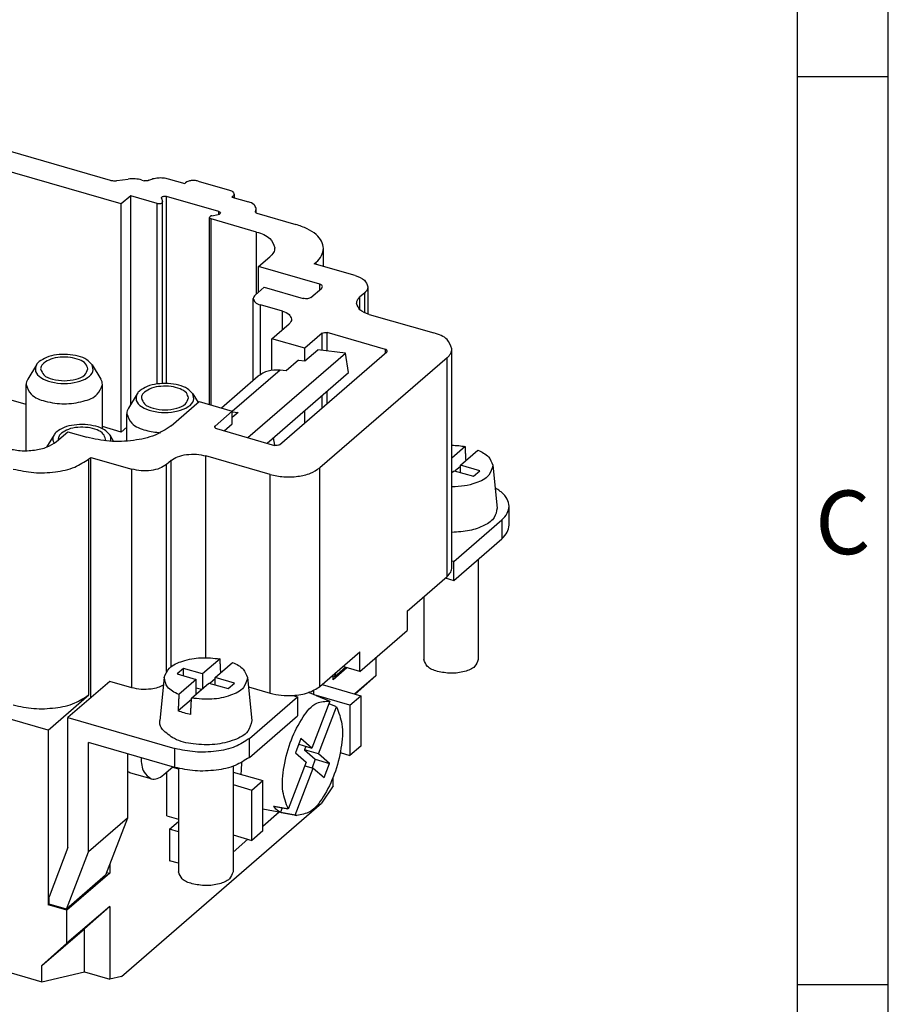
# Model space of a CAD drawing. Units: millimetres. Extents: x -48 to 249, y 726 to 936.
# Drawn here: x 202 to 249, y 780 to 834 of the extents above; entities that cross this region are included whole.
import ezdxf

# ---------------------------------------------------------------- set-up
doc = ezdxf.new("R2010")
doc.units = ezdxf.units.MM
doc.layers.add('1', color=7, linetype='Continuous')
doc.styles.add('CONVERTER_11', font='txt.shx', dxfattribs={"width": 0.9})

# ---------------------------------------------------------------- blocks, each defined once
blk = doc.blocks.new('_rahmen', base_point=(244.5, 725.935))
at = {"layer": '1', "color": 6, "linetype": 'Continuous'}
for p, q in [((244.5, 830.935), (244.5, 880.935)), ((244.5, 780.935), (244.5, 830.935)), ((244.5, 747.935), (244.5, 780.935))]:
    blk.add_line(p, q, dxfattribs=at)
at = {"layer": '1', "color": 2, "linetype": 'Continuous'}
for p, q in [((249.5, 830.935), (249.5, 880.935)), ((244.5, 830.935), (249.5, 830.935)), ((249.5, 780.935), (249.5, 830.935)), ((244.5, 780.935), (249.5, 780.935)), ((249.5, 730.935), (249.5, 780.935))]:
    blk.add_line(p, q, dxfattribs=at)
at = {"layer": '1', "color": 7, "insert": (247, 805.935), "char_height": 3.5, "attachment_point": 5, "line_spacing_factor": 1.20048, "style": 'CONVERTER_11'}
blk.add_mtext('C', dxfattribs=at)
blk = doc.blocks.new('A4I_CS', base_point=(244.5, 725.935))
at = {"layer": '1'}
blk.add_blockref('_rahmen', (244.5, 725.935), dxfattribs=at)
blk = doc.blocks.new('HC_BB18_I_CT_M-select__1', base_point=(159.368, 781.086))
at = {"color": 7, "linetype": 'Continuous'}
for p, q in [((207.278, 823.919), (193.422, 827.919)), ((195.997, 828.307), (206.664, 825.228)), ((207.043, 825.203), (207.657, 825.286)), ((208.416, 825.236), (208.547, 825.198)), ((209.864, 825.308), (210.774, 825.046)), ((210.774, 825.046), (210.824, 825.089)), ((211.507, 825.181), (213.239, 824.681)), ((207.803, 824.373), (207.278, 823.919)), ((209.265, 823.951), (207.803, 824.373)), ((207.803, 812.886), (207.803, 824.373)), ((209.486, 824.235), (209.552, 824.052)), ((209.555, 814.033), (209.555, 824.035)), ((212.643, 823.508), (209.774, 824.336)), ((213.422, 824.339), (213.372, 824.296)), ((213.372, 824.296), (214.281, 824.033)), ((213.489, 824.464), (213.489, 824.262)), ((207.278, 811.361), (207.278, 823.919)), ((214.706, 823.424), (214.706, 823.665)), ((212.134, 812.875), (212.134, 823.179)), ((214.731, 822.373), (212.23, 823.095)), ((212.261, 823.27), (212.612, 823.333)), ((214.749, 823.407), (216.887, 822.79)), ((218.412, 820.474), (218.412, 821.469)), ((214.838, 820.466), (215.463, 821.007)), ((218.201, 819.495), (214.838, 820.466)), ((214.838, 819.066), (214.838, 820.466)), ((217.904, 820.62), (218.004, 820.707)), ((220.155, 819.97), (217.904, 820.62)), ((214.651, 818.904), (215.151, 819.337)), ((215.151, 819.337), (217.301, 818.716)), ((217.711, 818.771), (218.311, 819.29)), ((220.855, 819.364), (220.855, 817.865)), ((214.544, 814.198), (214.544, 818.704)), ((220.668, 819.014), (220.418, 818.798)), ((216.156, 818.007), (214.944, 818.357)), ((220.93, 817.841), (224.481, 816.816)), ((215.572, 816.501), (216.522, 817.324)), ((217.391, 815.976), (215.572, 816.501)), ((215.572, 814.764), (215.572, 816.501)), ((218.341, 816.799), (217.391, 815.976)), ((221.818, 815.911), (218.614, 816.836)), ((217.391, 815.274), (217.391, 815.976)), ((217.391, 815.274), (218.091, 815.881)), ((219.615, 815.71), (218.091, 815.881)), ((225.481, 803.913), (225.481, 815.95)), ((214.24, 811.055), (219.615, 815.71)), ((215.992, 810.665), (221.892, 815.774)), ((217.039, 815.314), (216.364, 814.729)), ((217.039, 815.314), (217.391, 815.274)), ((225.213, 815.45), (218.213, 809.388)), ((219.796, 814.634), (219.615, 815.71)), ((202.611, 815.067), (202.132, 814.273)), ((205.674, 815.067), (206.153, 814.273)), ((214.813, 814.431), (212.796, 812.684)), ((215.307, 810.747), (219.796, 814.634)), ((216.364, 814.729), (216.023, 814.768)), ((202.043, 810.332), (202.043, 813.97)), ((206.243, 811.542), (206.243, 813.97)), ((202.043, 812.873), (200.7, 813.26)), ((208.153, 813.467), (207.675, 812.673)), ((211.217, 813.467), (211.509, 812.982)), ((210.022, 811.695), (211.572, 813.037)), ((211.572, 813.037), (213.391, 812.512)), ((207.585, 810.864), (207.585, 812.37)), ((213.391, 812.512), (212.441, 811.69)), ((213.391, 811.81), (213.391, 812.512)), ((213.391, 812.471), (213.714, 812.434)), ((213.714, 812.434), (213.391, 812.154)), ((217.391, 811.876), (217.391, 812.551)), ((207.278, 811.361), (206.243, 811.66)), ((207.585, 811.627), (207.278, 811.361)), ((212.514, 811.553), (215.718, 810.628)), ((212.949, 811.427), (213.391, 811.81)), ((203.581, 811.207), (203.171, 810.528)), ((203.713, 810.831), (204.338, 811.373)), ((204.338, 811.373), (205.378, 811.073)), ((206.645, 811.207), (206.861, 810.848)), ((215.645, 811.039), (215.714, 810.629)), ((226.217, 810.564), (225.481, 809.926)), ((205.504, 809.882), (205.604, 809.968)), ((205.604, 809.968), (207.855, 809.318)), ((205.604, 796.731), (205.604, 809.968)), ((215.481, 809.022), (211.93, 810.047)), ((225.953, 809.535), (226.91, 810.364)), ((210.018, 809.791), (209.768, 809.574)), ((225.953, 809.469), (225.66, 809.216)), ((225.953, 809.131), (225.953, 809.535)), ((227.011, 809.23), (225.953, 809.535)), ((227.727, 809.542), (227.968, 807.166)), ((225.481, 809.126), (225.603, 809.232)), ((225.603, 809.232), (226.661, 808.927)), ((226.661, 808.927), (227.011, 809.23)), ((228.632, 806.236), (228.632, 807.275)), ((225.58, 804.23), (228.23, 806.525)), ((225.58, 803.191), (228.23, 805.486)), ((225.58, 804.23), (225.481, 804.259)), ((225.58, 803.191), (225.58, 804.23)), ((226.932, 804.362), (226.932, 798.832)), ((223.013, 801.507), (225.213, 803.413)), ((225.113, 803.326), (225.58, 803.191)), ((223.932, 802.303), (223.932, 798.832)), ((223.013, 801.507), (223.013, 800.425)), ((220.413, 798.173), (223.013, 800.425)), ((218.213, 797.35), (220.413, 799.256)), ((220.413, 798.173), (220.413, 799.256)), ((212.717, 798.873), (211.76, 798.044)), ((212.453, 797.844), (213.41, 798.673)), ((221.293, 798.935), (221.293, 797.934)), ((210.702, 798.35), (210.352, 798.046)), ((210.352, 798.046), (211.41, 797.741)), ((210.702, 797.945), (210.702, 798.35)), ((211.76, 798.044), (210.702, 798.35)), ((211.76, 798.044), (211.76, 797.244)), ((219.705, 798.377), (218.943, 797.717)), ((218.943, 797.717), (218.943, 797.983)), ((219.627, 798.4), (219.015, 797.87)), ((219.015, 797.87), (219.115, 798.132)), ((220.413, 798.173), (219.475, 798.444)), ((206.643, 797.631), (204.343, 795.639)), ((207.855, 797.281), (206.643, 797.631)), ((209.636, 797.851), (209.395, 795.475)), ((211.41, 797.741), (210.453, 796.912)), ((211.146, 796.712), (212.103, 797.541)), ((211.41, 796.941), (211.41, 797.741)), ((212.103, 797.541), (213.161, 797.236)), ((212.453, 797.778), (212.16, 797.524)), ((212.453, 797.44), (212.453, 797.844)), ((213.511, 797.539), (212.453, 797.844)), ((213.161, 797.236), (213.511, 797.539)), ((214.227, 797.851), (214.468, 795.475)), ((218.338, 797.459), (220.469, 796.843)), ((219.015, 797.87), (218.943, 797.89)), ((221.293, 797.934), (220.143, 796.938)), ((221.293, 797.934), (220.164, 796.932)), ((203.254, 794.943), (205.504, 796.891)), ((211.41, 797.279), (211.703, 797.195)), ((214.28, 797.331), (215.481, 796.984)), ((218.008, 796.848), (217.584, 797.017)), ((217.888, 796.896), (217.888, 797.14)), ((219.869, 796.324), (217.891, 796.895)), ((211.143, 796.643), (210.409, 796.008)), ((214.33, 794.488), (216.98, 796.783)), ((216.72, 796.858), (216.98, 796.783)), ((216.98, 796.783), (216.98, 795.743)), ((218.76, 796.55), (217.764, 793.964)), ((218.008, 796.848), (218.76, 796.55)), ((219.869, 796.324), (220.469, 796.843)), ((220.469, 796.843), (220.469, 794.072)), ((203.254, 794.943), (199.092, 796.144)), ((218.14, 793.639), (219.135, 796.224)), ((219.869, 796.324), (219.869, 793.553)), ((204.343, 788.492), (204.343, 795.639)), ((204.343, 795.639), (210.232, 793.939)), ((214.33, 793.448), (216.98, 795.743)), ((203.254, 794.943), (203.254, 785.33)), ((205.469, 788.245), (205.469, 794.274)), ((210.232, 792.899), (205.469, 794.274)), ((217.165, 794.483), (216.867, 793.706)), ((217.046, 794.171), (217.764, 793.964)), ((217.764, 793.964), (217.165, 794.483)), ((207.619, 793.654), (207.619, 790.107)), ((216.867, 793.706), (217.465, 793.187)), ((217.436, 794.059), (217.361, 793.864)), ((217.361, 793.864), (217.96, 793.345)), ((218.14, 793.639), (217.361, 793.864)), ((218.739, 793.12), (218.14, 793.639)), ((219.332, 793.708), (219.869, 793.553)), ((220.469, 794.072), (219.869, 793.553)), ((217.465, 793.187), (216.47, 790.601)), ((217.96, 793.345), (217.78, 792.88)), ((217.96, 793.345), (218.739, 793.12)), ((218.44, 792.343), (218.739, 793.12)), ((208.925, 792.262), (207.799, 792.587)), ((209.619, 792.499), (210.119, 792.932)), ((209.793, 790.226), (209.793, 792.65)), ((210.094, 792.91), (210.432, 792.813)), ((210.432, 792.847), (210.432, 787.14)), ((213.432, 792.962), (213.432, 787.14)), ((213.432, 792.64), (215.069, 792.167)), ((216.846, 790.276), (217.841, 792.862)), ((217.39, 792.992), (217.841, 792.862)), ((217.841, 792.862), (218.44, 792.343)), ((214.469, 791.647), (215.069, 792.167)), ((215.069, 789.396), (215.069, 792.167)), ((218.943, 791.891), (218.943, 792.357)), ((213.432, 791.947), (214.469, 791.647)), ((214.469, 788.876), (214.469, 791.647)), ((218.943, 791.891), (218.293, 790.919)), ((207.293, 781.393), (218.293, 790.919)), ((216.951, 790.247), (215.069, 790.597)), ((215.971, 790.429), (215.069, 789.649)), ((216.13, 790.665), (216.038, 790.428)), ((207.619, 790.107), (205.469, 788.245)), ((207.619, 790.107), (206.415, 786.958)), ((209.793, 790.226), (210.432, 790.042)), ((209.943, 789.49), (210.432, 789.913)), ((210.432, 789.349), (209.943, 789.49)), ((209.943, 789.49), (209.943, 787.758)), ((215.069, 789.396), (214.469, 788.876)), ((213.432, 789.176), (214.469, 788.876)), ((214.25, 788.939), (213.432, 788.23)), ((204.343, 788.492), (203.304, 785.774)), ((204.265, 785.096), (205.469, 788.245)), ((210.432, 787.617), (209.943, 787.758)), ((206.643, 787.554), (206.643, 787.065)), ((206.415, 786.958), (204.265, 785.096)), ((206.643, 787.065), (204.293, 785.03)), ((206.474, 787.114), (206.643, 787.065)), ((203.304, 785.373), (203.304, 785.774)), ((203.254, 785.33), (203.304, 785.373)), ((204.293, 785.03), (203.254, 785.33)), ((204.265, 785.096), (203.304, 785.373)), ((206.643, 785.246), (204.293, 783.211)), ((204.293, 783.211), (204.293, 785.03)), ((206.643, 785.246), (205.257, 784.016)), ((206.643, 785.246), (206.643, 781.239)), ((202.907, 781.981), (205.257, 784.016)), ((205.257, 781.639), (205.257, 784.016)), ((202.907, 781.981), (204.293, 783.211)), ((200.569, 781.761), (202.907, 781.086)), ((202.907, 781.086), (202.907, 781.981)), ((202.907, 781.086), (205.257, 781.639)), ((205.257, 781.639), (206.643, 781.239)), ((207.293, 781.393), (206.643, 781.239))]:
    blk.add_line(p, q, dxfattribs=at)
at = {"color": 2, "linetype": 'Continuous'}
for p, q in [((209.774, 814.034), (209.774, 824.336)), ((213.422, 824.281), (213.422, 824.339)), ((209.265, 814.008), (209.265, 823.951)), ((212.643, 823.34), (212.643, 823.508)), ((214.66, 823.461), (214.66, 823.527)), ((212.23, 812.847), (212.23, 823.095)), ((214.731, 818.973), (214.731, 822.373)), ((218.004, 820.592), (218.004, 820.707)), ((218.201, 819.195), (218.201, 819.495)), ((220.418, 818.098), (220.418, 818.798)), ((220.668, 819.014), (220.668, 817.939)), ((214.944, 814.531), (214.944, 818.357)), ((216.156, 817.007), (216.156, 818.007)), ((218.341, 815.853), (218.341, 816.799)), ((218.614, 815.822), (218.614, 816.836)), ((221.818, 815.711), (221.818, 815.911)), ((225.213, 803.413), (225.213, 815.45)), ((216.023, 814.768), (213.391, 812.488)), ((218.341, 812.699), (218.341, 813.374)), ((218.614, 812.936), (218.614, 813.61)), ((212.441, 811.59), (212.441, 811.69)), ((211.93, 798.942), (211.93, 810.047)), ((205.504, 796.891), (205.504, 809.882)), ((209.768, 798.18), (209.768, 809.574)), ((210.018, 798.429), (210.018, 809.791)), ((218.213, 797.35), (218.213, 809.388)), ((207.855, 797.281), (207.855, 809.318)), ((215.481, 796.984), (215.481, 809.022)), ((228.23, 806.525), (228.23, 805.486)), ((214.33, 793.448), (214.33, 794.488)), ((210.232, 792.899), (210.232, 793.939))]:
    blk.add_line(p, q, dxfattribs=at)
at = {"color": 7, "linetype": 'Continuous'}
for centre, radius, start, end in [((209.534, 824.253), 0.0506, 180.2239, 199.9974), ((209.505, 824.035), 0.0506, 0.2239, 19.9974), ((214.707, 823.493), 0.0578, 144.1777, 178.7771), ((217.064, 790.853), 0.617, 249.3147, 259.4496)]:
    blk.add_arc(centre, radius, start, end, dxfattribs=at)
for points, knots in [([(206.664, 825.228), (206.725, 825.215), (206.85, 825.187), (206.978, 825.198), (207.043, 825.203)], [0, 0, 0, 0, 0.187379, 0.3821559, 0.3821559, 0.3821559, 0.3821559]), ([(208.416, 825.236), (208.293, 825.263), (208.043, 825.318), (207.787, 825.296), (207.657, 825.286)], [0, 0, 0, 0, 0.3747579, 0.7643117, 0.7643117, 0.7643117, 0.7643117]), ([(208.798, 825.219), (208.759, 825.204), (208.677, 825.174), (208.591, 825.19), (208.547, 825.198)], [0, 0, 0, 0, 0.1224858, 0.2560672, 0.2560672, 0.2560672, 0.2560672]), ([(208.798, 825.219), (208.872, 825.253), (209.031, 825.326), (209.303, 825.366), (209.587, 825.37), (209.773, 825.328), (209.864, 825.308)], [0, 0, 0, 0, 0.244187, 0.523496, 0.815111, 1.093487, 1.093487, 1.093487, 1.093487]), ([(211.507, 825.181), (211.445, 825.194), (211.32, 825.22), (211.132, 825.211), (210.958, 825.176), (210.865, 825.116), (210.824, 825.089)], [0, 0, 0, 0, 0.187379, 0.3821559, 0.5623668, 0.7104372, 0.7104372, 0.7104372, 0.7104372]), ([(213.239, 824.681), (213.308, 824.659), (213.426, 824.622), (213.47, 824.51), (213.489, 824.464)], [0, 0, 0, 0, 0.2046087, 0.3464282, 0.3464282, 0.3464282, 0.3464282]), ([(209.265, 823.951), (209.297, 823.945), (209.362, 823.933), (209.452, 823.947), (209.531, 823.974), (209.548, 824.017), (209.555, 824.035)], [0, 0, 0, 0, 0.0976142, 0.1952284, 0.274412, 0.3292961, 0.3292961, 0.3292961, 0.3292961]), ([(209.483, 824.252), (209.49, 824.27), (209.508, 824.313), (209.587, 824.341), (209.677, 824.355), (209.741, 824.342), (209.774, 824.336)], [0, 0, 0, 0, 0.0548841, 0.1340677, 0.2316819, 0.3292961, 0.3292961, 0.3292961, 0.3292961]), ([(213.489, 824.464), (213.485, 824.441), (213.477, 824.392), (213.441, 824.358), (213.422, 824.339)], [0, 0, 0, 0, 0.0669102, 0.1452079, 0.1452079, 0.1452079, 0.1452079]), ([(214.706, 823.665), (214.675, 823.743), (214.599, 823.934), (214.399, 823.996), (214.281, 824.033)], [0, 0, 0, 0, 0.2410931, 0.5889279, 0.5889279, 0.5889279, 0.5889279]), ([(212.643, 823.508), (212.67, 823.5), (212.715, 823.485), (212.732, 823.442), (212.74, 823.424)], [0, 0, 0, 0, 0.0791836, 0.1340677, 0.1340677, 0.1340677, 0.1340677]), ([(214.649, 823.494), (214.656, 823.476), (214.674, 823.431), (214.721, 823.416), (214.749, 823.407)], [0, 0, 0, 0, 0.0567278, 0.1385713, 0.1385713, 0.1385713, 0.1385713]), ([(214.66, 823.527), (214.673, 823.549), (214.699, 823.591), (214.704, 823.641), (214.706, 823.665)], [0, 0, 0, 0, 0.0766071, 0.1477884, 0.1477884, 0.1477884, 0.1477884]), ([(212.261, 823.27), (212.227, 823.263), (212.169, 823.252), (212.144, 823.2), (212.134, 823.179)], [0, 0, 0, 0, 0.0992647, 0.1650815, 0.1650815, 0.1650815, 0.1650815]), ([(212.134, 823.179), (212.141, 823.161), (212.158, 823.118), (212.203, 823.104), (212.23, 823.095)], [0, 0, 0, 0, 0.0548841, 0.1340677, 0.1340677, 0.1340677, 0.1340677]), ([(212.74, 823.424), (212.73, 823.403), (212.704, 823.352), (212.646, 823.34), (212.612, 823.333)], [0, 0, 0, 0, 0.0658168, 0.1650815, 0.1650815, 0.1650815, 0.1650815]), ([(214.731, 822.373), (215.009, 822.286), (215.48, 822.139), (215.658, 821.691), (215.731, 821.507)], [0, 0, 0, 0, 0.818435, 1.385713, 1.385713, 1.385713, 1.385713]), ([(218.412, 821.469), (218.389, 821.606), (218.339, 821.903), (217.989, 822.273), (217.501, 822.585), (217.102, 822.718), (216.887, 822.79)], [0, 0, 0, 0, 0.408152, 0.885768, 1.464292, 2.140862, 2.140862, 2.140862, 2.140862]), ([(215.731, 821.507), (215.717, 821.417), (215.684, 821.221), (215.541, 821.082), (215.463, 821.007)], [0, 0, 0, 0, 0.2676407, 0.5808314, 0.5808314, 0.5808314, 0.5808314]), ([(218.004, 820.707), (218.122, 820.821), (218.34, 821.033), (218.39, 821.332), (218.412, 821.469)], [0, 0, 0, 0, 0.4776159, 0.885768, 0.885768, 0.885768, 0.885768]), ([(220.155, 819.97), (220.35, 819.909), (220.679, 819.806), (220.804, 819.493), (220.855, 819.364)], [0, 0, 0, 0, 0.5729045, 0.969999, 0.969999, 0.969999, 0.969999]), ([(218.351, 819.365), (218.34, 819.393), (218.314, 819.46), (218.243, 819.482), (218.201, 819.495)], [0, 0, 0, 0, 0.0850917, 0.2078569, 0.2078569, 0.2078569, 0.2078569]), ([(218.311, 819.29), (218.323, 819.302), (218.344, 819.322), (218.349, 819.352), (218.351, 819.365)], [0, 0, 0, 0, 0.04697861, 0.08712471, 0.08712471, 0.08712471, 0.08712471]), ([(220.855, 819.364), (220.845, 819.301), (220.822, 819.164), (220.722, 819.067), (220.668, 819.014)], [0, 0, 0, 0, 0.1873485, 0.406582, 0.406582, 0.406582, 0.406582]), ([(214.651, 818.904), (214.62, 818.874), (214.563, 818.818), (214.55, 818.74), (214.544, 818.704)], [0, 0, 0, 0, 0.1252763, 0.2323326, 0.2323326, 0.2323326, 0.2323326]), ([(214.544, 818.704), (214.573, 818.63), (214.644, 818.451), (214.833, 818.392), (214.944, 818.357)], [0, 0, 0, 0, 0.2269111, 0.5542851, 0.5542851, 0.5542851, 0.5542851]), ([(217.711, 818.771), (217.686, 818.754), (217.63, 818.719), (217.526, 818.698), (217.413, 818.692), (217.338, 818.708), (217.301, 818.716)], [0, 0, 0, 0, 0.0888423, 0.1969688, 0.3138349, 0.4262623, 0.4262623, 0.4262623, 0.4262623]), ([(220.23, 818.448), (220.24, 818.511), (220.263, 818.648), (220.363, 818.745), (220.418, 818.798)], [0, 0, 0, 0, 0.1873485, 0.406582, 0.406582, 0.406582, 0.406582]), ([(220.93, 817.841), (220.735, 817.902), (220.406, 818.006), (220.281, 818.319), (220.23, 818.448)], [0, 0, 0, 0, 0.5729045, 0.9699989, 0.9699989, 0.9699989, 0.9699989]), ([(216.156, 818.007), (216.295, 817.964), (216.531, 817.89), (216.62, 817.666), (216.656, 817.574)], [0, 0, 0, 0, 0.4092175, 0.6928564, 0.6928564, 0.6928564, 0.6928564]), ([(216.656, 817.574), (216.649, 817.529), (216.633, 817.431), (216.561, 817.362), (216.522, 817.324)], [0, 0, 0, 0, 0.1338203, 0.2904157, 0.2904157, 0.2904157, 0.2904157]), ([(218.341, 816.799), (218.381, 816.819), (218.467, 816.862), (218.563, 816.845), (218.614, 816.836)], [0, 0, 0, 0, 0.1300752, 0.2821561, 0.2821561, 0.2821561, 0.2821561]), ([(225.481, 815.95), (225.408, 816.134), (225.229, 816.582), (224.759, 816.729), (224.481, 816.816)], [0, 0, 0, 0, 0.567278, 1.385713, 1.385713, 1.385713, 1.385713]), ([(221.918, 815.824), (221.911, 815.842), (221.893, 815.887), (221.846, 815.902), (221.818, 815.911)], [0, 0, 0, 0, 0.0567278, 0.1385713, 0.1385713, 0.1385713, 0.1385713]), ([(225.213, 815.45), (225.29, 815.525), (225.434, 815.664), (225.466, 815.86), (225.481, 815.95)], [0, 0, 0, 0, 0.3131908, 0.5808314, 0.5808314, 0.5808314, 0.5808314]), ([(205.674, 815.067), (205.584, 815.165), (205.377, 815.391), (204.888, 815.56), (204.322, 815.651), (203.728, 815.624), (203.18, 815.51), (202.888, 815.321), (202.757, 815.236)], [0, 0, 0, 0, 0.396465, 0.908734, 1.50313, 2.117879, 2.685501, 3.152381, 3.152381, 3.152381, 3.152381]), ([(205.443, 814.836), (205.411, 814.934), (205.337, 815.167), (204.944, 815.365), (204.468, 815.486), (203.927, 815.492), (203.415, 815.41), (203.14, 815.238), (203.017, 815.161)], [0, 0, 0, 0, 0.300495, 0.709377, 1.225169, 1.787508, 2.318444, 2.751546, 2.751546, 2.751546, 2.751546]), ([(221.892, 815.774), (221.899, 815.782), (221.914, 815.795), (221.917, 815.815), (221.918, 815.824)], [0, 0, 0, 0, 0.03131908, 0.05808314, 0.05808314, 0.05808314, 0.05808314]), ([(202.611, 815.067), (202.575, 814.939), (202.495, 814.657), (202.901, 814.288), (203.45, 814.088), (204.143, 814.007), (204.835, 814.088), (205.385, 814.288), (205.79, 814.657), (205.711, 814.939), (205.674, 815.067)], [0, 0, 0, 0, 0.371342, 0.818858, 1.43231, 2.156122, 2.879934, 3.493385, 3.940901, 4.312244, 4.312244, 4.312244, 4.312244]), ([(202.757, 815.236), (202.728, 815.209), (202.673, 815.158), (202.631, 815.096), (202.611, 815.067)], [0, 0, 0, 0, 0.1168877, 0.2242233, 0.2242233, 0.2242233, 0.2242233]), ([(203.017, 815.161), (202.966, 815.112), (202.873, 815.022), (202.852, 814.894), (202.843, 814.836)], [0, 0, 0, 0, 0.203574, 0.3775405, 0.3775405, 0.3775405, 0.3775405]), ([(202.843, 814.836), (202.89, 814.717), (203.005, 814.428), (203.539, 814.24), (204.143, 814.156), (204.747, 814.24), (205.28, 814.428), (205.395, 814.717), (205.443, 814.836)], [0, 0, 0, 0, 0.368731, 0.900713, 1.556519, 2.212325, 2.744308, 3.113039, 3.113039, 3.113039, 3.113039]), ([(216.023, 814.768), (215.795, 814.775), (215.356, 814.789), (214.989, 814.547), (214.813, 814.431)], [0, 0, 0, 0, 0.665791, 1.283817, 1.283817, 1.283817, 1.283817]), ([(202.132, 814.273), (202.106, 814.224), (202.055, 814.129), (202.047, 814.022), (202.043, 813.97)], [0, 0, 0, 0, 0.1641782, 0.3190111, 0.3190111, 0.3190111, 0.3190111]), ([(206.243, 813.97), (206.238, 814.022), (206.23, 814.129), (206.179, 814.224), (206.153, 814.273)], [0, 0, 0, 0, 0.154833, 0.3190111, 0.3190111, 0.3190111, 0.3190111]), ([(202.043, 813.97), (202.119, 813.778), (202.305, 813.311), (203.167, 813.007), (204.143, 812.871), (205.118, 813.007), (205.98, 813.311), (206.166, 813.778), (206.243, 813.97)], [0, 0, 0, 0, 0.595642, 1.454998, 2.514377, 3.573756, 4.433113, 5.028755, 5.028755, 5.028755, 5.028755]), ([(211.217, 813.467), (211.127, 813.565), (210.919, 813.791), (210.43, 813.96), (209.864, 814.051), (209.27, 814.024), (208.722, 813.91), (208.431, 813.721), (208.299, 813.636)], [0, 0, 0, 0, 0.396465, 0.908734, 1.50313, 2.117879, 2.685501, 3.152381, 3.152381, 3.152381, 3.152381]), ([(210.985, 813.236), (210.954, 813.334), (210.88, 813.567), (210.486, 813.765), (210.011, 813.886), (209.47, 813.892), (208.958, 813.81), (208.683, 813.638), (208.559, 813.561)], [0, 0, 0, 0, 0.300495, 0.709377, 1.225169, 1.787508, 2.318444, 2.751546, 2.751546, 2.751546, 2.751546]), ([(208.153, 813.467), (208.117, 813.339), (208.038, 813.057), (208.443, 812.688), (208.992, 812.488), (209.685, 812.407), (210.378, 812.488), (210.927, 812.688), (211.333, 813.057), (211.253, 813.339), (211.217, 813.467)], [0, 0, 0, 0, 0.371342, 0.818858, 1.43231, 2.156122, 2.879934, 3.493385, 3.940901, 4.312244, 4.312244, 4.312244, 4.312244]), ([(208.299, 813.636), (208.271, 813.609), (208.215, 813.558), (208.173, 813.496), (208.153, 813.467)], [0, 0, 0, 0, 0.1168877, 0.2242233, 0.2242233, 0.2242233, 0.2242233]), ([(208.559, 813.561), (208.509, 813.512), (208.416, 813.422), (208.395, 813.294), (208.385, 813.236)], [0, 0, 0, 0, 0.203574, 0.3775405, 0.3775405, 0.3775405, 0.3775405]), ([(208.385, 813.236), (208.432, 813.117), (208.548, 812.828), (209.081, 812.64), (209.685, 812.556), (210.289, 812.64), (210.822, 812.828), (210.938, 813.117), (210.985, 813.236)], [0, 0, 0, 0, 0.368731, 0.900713, 1.556519, 2.212325, 2.744308, 3.113039, 3.113039, 3.113039, 3.113039]), ([(207.675, 812.673), (207.649, 812.624), (207.598, 812.529), (207.589, 812.422), (207.585, 812.37)], [0, 0, 0, 0, 0.1641782, 0.3190111, 0.3190111, 0.3190111, 0.3190111]), ([(207.585, 812.37), (207.661, 812.178), (207.846, 811.71), (208.494, 811.489), (209.033, 811.361), (209.308, 811.338), (209.448, 811.326)], [0, 0, 0, 0, 0.595642, 1.454998, 1.860788, 2.280374, 2.280374, 2.280374, 2.280374]), ([(206.645, 811.207), (206.554, 811.306), (206.347, 811.532), (205.858, 811.7), (205.292, 811.792), (204.698, 811.764), (204.15, 811.65), (203.859, 811.461), (203.727, 811.376)], [0, 0, 0, 0, 0.396465, 0.908734, 1.50313, 2.117879, 2.685501, 3.152381, 3.152381, 3.152381, 3.152381]), ([(206.413, 810.976), (206.381, 811.075), (206.307, 811.307), (205.914, 811.506), (205.439, 811.627), (204.898, 811.633), (204.385, 811.55), (204.11, 811.378), (203.987, 811.301)], [0, 0, 0, 0, 0.300495, 0.709377, 1.225169, 1.787508, 2.318445, 2.751546, 2.751546, 2.751546, 2.751546]), ([(210.022, 811.695), (209.738, 811.511), (209.109, 811.104), (207.926, 810.867), (206.646, 810.801), (205.795, 810.983), (205.378, 811.073)], [0, 0, 0, 0, 1.006879, 2.232313, 3.556796, 4.830973, 4.830973, 4.830973, 4.830973]), ([(212.441, 811.69), (212.433, 811.682), (212.419, 811.668), (212.416, 811.649), (212.414, 811.64)], [0, 0, 0, 0, 0.03131908, 0.05808314, 0.05808314, 0.05808314, 0.05808314]), ([(212.414, 811.64), (212.421, 811.621), (212.439, 811.576), (212.486, 811.562), (212.514, 811.553)], [0, 0, 0, 0, 0.0567278, 0.1385713, 0.1385713, 0.1385713, 0.1385713]), ([(203.581, 811.207), (203.546, 811.128), (203.477, 810.969), (203.551, 810.813), (203.587, 810.735)], [0, 0, 0, 0, 0.247057, 0.4926804, 0.4926804, 0.4926804, 0.4926804]), ([(203.727, 811.376), (203.698, 811.349), (203.643, 811.299), (203.601, 811.237), (203.581, 811.207)], [0, 0, 0, 0, 0.1168877, 0.2242233, 0.2242233, 0.2242233, 0.2242233]), ([(203.987, 811.301), (203.937, 811.252), (203.843, 811.162), (203.823, 811.035), (203.813, 810.976)], [0, 0, 0, 0, 0.2035739, 0.3775403, 0.3775403, 0.3775403, 0.3775403]), ([(206.695, 810.856), (206.706, 810.915), (206.728, 811.038), (206.673, 811.149), (206.645, 811.207)], [0, 0, 0, 0, 0.1763647, 0.3630966, 0.3630966, 0.3630966, 0.3630966]), ([(200.981, 810.465), (201.227, 810.413), (201.727, 810.306), (202.48, 810.345), (203.176, 810.484), (203.546, 810.723), (203.713, 810.831)], [0, 0, 0, 0, 0.749516, 1.528623, 2.249467, 2.841749, 2.841749, 2.841749, 2.841749]), ([(203.813, 810.976), (203.813, 810.967), (203.813, 810.949), (203.816, 810.931), (203.817, 810.921)], [0, 0, 0, 0, 0.02734625, 0.05468963, 0.05468963, 0.05468963, 0.05468963]), ([(206.398, 810.879), (206.403, 810.895), (206.411, 810.927), (206.412, 810.96), (206.413, 810.976)], [0, 0, 0, 0, 0.04921598, 0.09805756, 0.09805756, 0.09805756, 0.09805756]), ([(215.992, 810.665), (215.952, 810.645), (215.865, 810.602), (215.77, 810.619), (215.718, 810.628)], [0, 0, 0, 0, 0.1300752, 0.2821561, 0.2821561, 0.2821561, 0.2821561]), ([(225.481, 810.633), (225.605, 810.629), (225.852, 810.622), (226.096, 810.583), (226.217, 810.564)], [0, 0, 0, 0, 0.3719953, 0.7401067, 0.7401067, 0.7401067, 0.7401067]), ([(226.258, 809.8), (226.255, 809.858), (226.249, 809.975), (226.239, 810.161), (226.228, 810.357), (226.221, 810.495), (226.217, 810.564)], [0, 0, 0, 0, 0.1760944, 0.3512031, 0.5591913, 0.7655806, 0.7655806, 0.7655806, 0.7655806]), ([(210.018, 809.791), (210.135, 809.867), (210.394, 810.034), (210.881, 810.132), (211.408, 810.159), (211.758, 810.084), (211.93, 810.047)], [0, 0, 0, 0, 0.414597, 0.919188, 1.464563, 1.989224, 1.989224, 1.989224, 1.989224]), ([(226.91, 810.364), (227.128, 810.264), (227.509, 810.09), (227.662, 809.706), (227.727, 809.542)], [0, 0, 0, 0, 0.687243, 1.199307, 1.199307, 1.199307, 1.199307]), ([(201.337, 809.323), (201.711, 809.243), (202.475, 809.08), (203.623, 809.139), (204.684, 809.351), (205.249, 809.717), (205.504, 809.882)], [0, 0, 0, 0, 1.143012, 2.331151, 3.430437, 4.333667, 4.333667, 4.333667, 4.333667]), ([(209.768, 809.574), (209.651, 809.499), (209.392, 809.331), (208.905, 809.234), (208.377, 809.207), (208.027, 809.282), (207.855, 809.318)], [0, 0, 0, 0, 0.414597, 0.919188, 1.464563, 1.989224, 1.989224, 1.989224, 1.989224]), ([(215.481, 809.022), (215.726, 808.97), (216.227, 808.863), (216.98, 808.901), (217.676, 809.04), (218.046, 809.28), (218.213, 809.388)], [0, 0, 0, 0, 0.749516, 1.528623, 2.249467, 2.841749, 2.841749, 2.841749, 2.841749]), ([(227.727, 809.542), (227.675, 809.343), (227.549, 808.865), (226.85, 808.558), (226.162, 808.37), (225.713, 808.347), (225.481, 808.335)], [0, 0, 0, 0, 0.591319, 1.424425, 2.073644, 2.764972, 2.764972, 2.764972, 2.764972]), ([(228.632, 807.275), (228.609, 807.41), (228.56, 807.702), (228.297, 807.978), (228.054, 808.166), (227.923, 808.243), (227.855, 808.283)], [0, 0, 0, 0, 0.401461, 0.871247, 1.090959, 1.326645, 1.326645, 1.326645, 1.326645]), ([(228.23, 806.525), (228.346, 806.638), (228.561, 806.846), (228.609, 807.14), (228.632, 807.275)], [0, 0, 0, 0, 0.4697862, 0.8712472, 0.8712472, 0.8712472, 0.8712472]), ([(227.968, 807.166), (227.934, 806.987), (227.858, 806.572), (227.222, 806.168), (226.429, 805.892), (225.81, 805.854), (225.481, 805.833)], [0, 0, 0, 0, 0.528445, 1.2217, 2.08763, 3.067793, 3.067793, 3.067793, 3.067793]), ([(228.23, 805.486), (228.346, 805.598), (228.561, 805.807), (228.609, 806.101), (228.632, 806.236)], [0, 0, 0, 0, 0.4697862, 0.8712472, 0.8712472, 0.8712472, 0.8712472]), ([(225.213, 803.413), (225.29, 803.488), (225.434, 803.626), (225.466, 803.822), (225.481, 803.913)], [0, 0, 0, 0, 0.3131908, 0.5808314, 0.5808314, 0.5808314, 0.5808314]), ([(209.636, 797.851), (209.72, 798.036), (209.92, 798.479), (210.727, 798.801), (211.669, 798.986), (212.363, 798.911), (212.717, 798.873)], [0, 0, 0, 0, 0.591595, 1.415685, 2.43143, 3.490491, 3.490491, 3.490491, 3.490491]), ([(212.758, 798.108), (212.755, 798.167), (212.749, 798.284), (212.739, 798.47), (212.728, 798.666), (212.721, 798.804), (212.717, 798.873)], [0, 0, 0, 0, 0.1766276, 0.3512031, 0.5596115, 0.7655806, 0.7655806, 0.7655806, 0.7655806]), ([(213.41, 798.673), (213.628, 798.573), (214.009, 798.399), (214.162, 798.015), (214.227, 797.851)], [0, 0, 0, 0, 0.687243, 1.199307, 1.199307, 1.199307, 1.199307]), ([(224.682, 798.182), (224.473, 798.248), (224.12, 798.358), (223.986, 798.694), (223.932, 798.832)], [0, 0, 0, 0, 0.613826, 1.039285, 1.039285, 1.039285, 1.039285]), ([(226.932, 798.832), (226.877, 798.695), (226.744, 798.361), (226.128, 798.146), (225.433, 798.039), (224.932, 798.134), (224.682, 798.182)], [0, 0, 0, 0, 0.425458, 1.039285, 1.795984, 2.552683, 2.552683, 2.552683, 2.552683]), ([(210.453, 796.912), (210.208, 797.025), (209.784, 797.219), (209.68, 797.663), (209.636, 797.851)], [0, 0, 0, 0, 0.757097, 1.307494, 1.307494, 1.307494, 1.307494]), ([(214.227, 797.851), (214.175, 797.652), (214.048, 797.174), (213.218, 796.806), (212.249, 796.597), (211.52, 796.673), (211.146, 796.712)], [0, 0, 0, 0, 0.591319, 1.424425, 2.482674, 3.599023, 3.599023, 3.599023, 3.599023]), ([(201.337, 796.333), (201.711, 796.253), (202.475, 796.09), (203.623, 796.149), (204.684, 796.361), (205.249, 796.726), (205.504, 796.891)], [0, 0, 0, 0, 1.143012, 2.331151, 3.430437, 4.333667, 4.333667, 4.333667, 4.333667]), ([(209.592, 797.416), (209.491, 797.37), (209.276, 797.271), (208.863, 797.193), (208.377, 797.169), (208.027, 797.244), (207.855, 797.281)], [0, 0, 0, 0, 0.331427, 0.707789, 1.253164, 1.777826, 1.777826, 1.777826, 1.777826]), ([(210.453, 796.912), (210.45, 796.837), (210.442, 796.686), (210.431, 796.461), (210.42, 796.234), (210.413, 796.084), (210.409, 796.008)], [0, 0, 0, 0, 0.22548, 0.4527862, 0.67826, 0.905563, 0.905563, 0.905563, 0.905563]), ([(215.481, 796.984), (215.68, 796.938), (216.087, 796.844), (216.506, 796.853), (216.72, 796.858)], [0, 0, 0, 0, 0.609729, 1.250055, 1.250055, 1.250055, 1.250055]), ([(216.72, 796.858), (217.016, 796.887), (217.552, 796.941), (218.008, 797.224), (218.213, 797.35)], [0, 0, 0, 0, 0.877145, 1.590514, 1.590514, 1.590514, 1.590514]), ([(211.102, 795.808), (211.105, 795.883), (211.113, 796.034), (211.124, 796.261), (211.135, 796.487), (211.142, 796.637), (211.146, 796.712)], [0, 0, 0, 0, 0.2272486, 0.4527768, 0.6805625, 0.905563, 0.905563, 0.905563, 0.905563]), ([(216.47, 790.601), (216.352, 790.922), (216.073, 791.677), (216.219, 793.007), (216.58, 794.409), (217.188, 795.573), (217.891, 796.512), (218.512, 796.539), (218.76, 796.55)], [0, 0, 0, 0, 1.01524, 2.387539, 3.912719, 5.325877, 6.405255, 7.120322, 7.120322, 7.120322, 7.120322]), ([(219.135, 796.224), (219.073, 796.249), (218.948, 796.299), (218.813, 796.353), (218.73, 796.385), (218.711, 796.393), (218.701, 796.397)], [0, 0, 0, 0, 0.2011228, 0.4041339, 0.4358577, 0.4676209, 0.4676209, 0.4676209, 0.4676209]), ([(211.102, 795.808), (210.98, 795.833), (210.744, 795.882), (210.518, 795.967), (210.409, 796.008)], [0, 0, 0, 0, 0.3731902, 0.7220836, 0.7220836, 0.7220836, 0.7220836]), ([(219.135, 796.224), (219.252, 795.914), (219.525, 795.187), (219.398, 793.898), (219.065, 792.529), (218.482, 791.357), (217.817, 790.412), (217.199, 790.294), (216.951, 790.247)], [0, 0, 0, 0, 0.98267, 2.307128, 3.789418, 5.185887, 6.283641, 7.019445, 7.019445, 7.019445, 7.019445]), ([(209.546, 794.976), (209.495, 795.056), (209.399, 795.208), (209.397, 795.389), (209.395, 795.475)], [0, 0, 0, 0, 0.2756684, 0.5300694, 0.5300694, 0.5300694, 0.5300694]), ([(214.468, 795.475), (214.416, 795.264), (214.291, 794.761), (213.434, 794.348), (212.418, 794.116), (211.283, 794.149), (210.24, 794.369), (209.756, 794.793), (209.546, 794.976)], [0, 0, 0, 0, 0.625889, 1.495259, 2.604266, 3.795551, 4.875379, 5.700806, 5.700806, 5.700806, 5.700806]), ([(214.33, 794.488), (214.079, 794.326), (213.524, 793.966), (212.48, 793.757), (211.351, 793.699), (210.6, 793.86), (210.232, 793.939)], [0, 0, 0, 0, 0.888423, 1.969688, 3.138349, 4.262623, 4.262623, 4.262623, 4.262623]), ([(208.371, 793.436), (208.385, 793.149), (208.408, 792.669), (208.777, 792.379), (208.925, 792.262)], [0, 0, 0, 0, 0.810746, 1.354513, 1.354513, 1.354513, 1.354513]), ([(214.33, 793.448), (214.079, 793.286), (213.524, 792.927), (212.48, 792.718), (211.351, 792.66), (210.6, 792.821), (210.232, 792.899)], [0, 0, 0, 0, 0.888423, 1.969688, 3.138349, 4.262623, 4.262623, 4.262623, 4.262623]), ([(213.888, 792.508), (213.889, 792.616), (213.892, 792.839), (213.914, 793.061), (213.925, 793.175)], [0, 0, 0, 0, 0.3251686, 0.6682294, 0.6682294, 0.6682294, 0.6682294]), ([(207.799, 792.587), (207.767, 792.599), (207.702, 792.622), (207.647, 792.663), (207.619, 792.684)], [0, 0, 0, 0, 0.1018396, 0.2063965, 0.2063965, 0.2063965, 0.2063965]), ([(208.925, 792.262), (209.039, 792.256), (209.299, 792.242), (209.504, 792.407), (209.619, 792.499)], [0, 0, 0, 0, 0.3315344, 0.7557555, 0.7557555, 0.7557555, 0.7557555]), ([(216.038, 790.428), (215.967, 790.465), (215.816, 790.543), (215.715, 790.68), (215.662, 790.753)], [0, 0, 0, 0, 0.2376716, 0.5032556, 0.5032556, 0.5032556, 0.5032556]), ([(216.47, 790.601), (216.403, 790.614), (216.268, 790.639), (216.067, 790.677), (215.865, 790.715), (215.73, 790.74), (215.662, 790.753)], [0, 0, 0, 0, 0.2050356, 0.4108777, 0.6159623, 0.8217541, 0.8217541, 0.8217541, 0.8217541]), ([(216.038, 790.428), (216.106, 790.415), (216.24, 790.39), (216.442, 790.352), (216.644, 790.314), (216.779, 790.289), (216.846, 790.276)], [0, 0, 0, 0, 0.2058701, 0.4108765, 0.6171006, 0.8217541, 0.8217541, 0.8217541, 0.8217541]), ([(211.182, 786.491), (210.973, 786.556), (210.62, 786.667), (210.486, 787.003), (210.432, 787.14)], [0, 0, 0, 0, 0.613826, 1.039285, 1.039285, 1.039285, 1.039285]), ([(213.432, 787.14), (213.377, 787.004), (213.244, 786.67), (212.628, 786.455), (211.933, 786.347), (211.432, 786.443), (211.182, 786.491)], [0, 0, 0, 0, 0.425458, 1.039285, 1.795984, 2.552683, 2.552683, 2.552683, 2.552683])]:
    blk.add_open_spline(points, degree=3, knots=knots, dxfattribs=at)
blk = doc.blocks.new('Allg1', base_point=(194, 806))
blk.add_blockref('HC_BB18_I_CT_M-select__1', (159.368, 781.086))
blk = doc.blocks.new('1')
for name, p in [('A4I_CS', (244.5, 725.935)), ('Allg1', (194, 806))]:
    blk.add_blockref(name, p)

msp = doc.modelspace()

# ---------------------------------------------------------------- block references
at = {"layer": '1'}
msp.add_blockref('1', (0, 0), dxfattribs=at)

doc.saveas('drawing.dxf')
